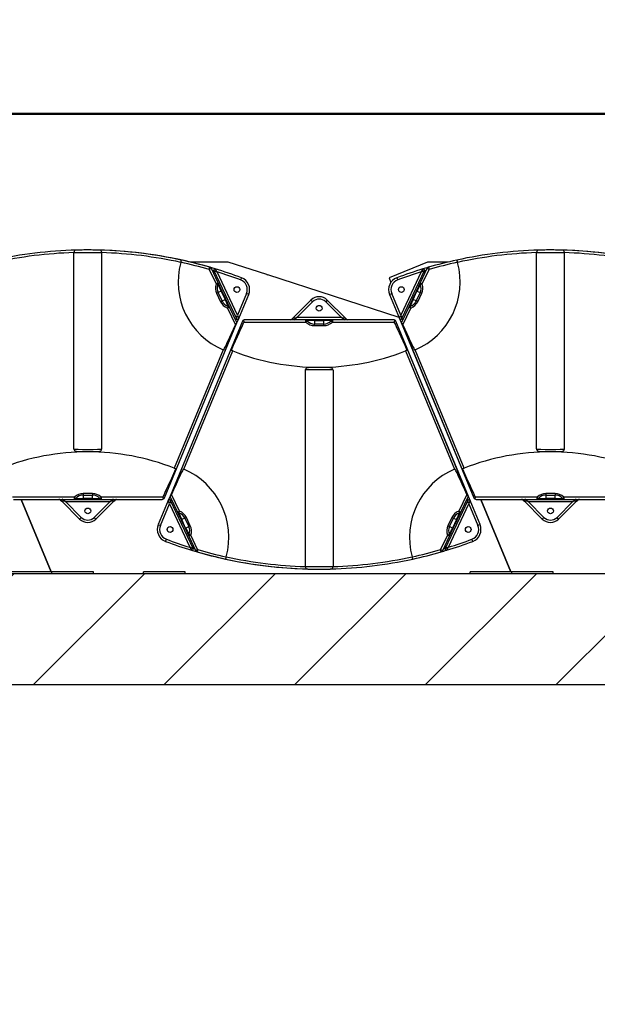
# Model space of a CAD drawing. Units: inches. Extents: x -373 to 672, y 8 to 851.
# Drawn here: x 127 to 158, y 237 to 291 of the extents above; entities that cross this region are included whole.
import ezdxf

# ---------------------------------------------------------------- set-up
doc = ezdxf.new("R2010")
doc.units = ezdxf.units.IN
doc.header["$LTSCALE"] = 40
doc.header["$MEASUREMENT"] = 0
doc.linetypes.add('DOUBLE_DASH_CHAIN', pattern=[1.2403, 0.6614, -0.0827, 0.1654, -0.0827, 0.1654, -0.0827])
for name, color, linetype, lineweight in [('Hatch (Hydro)', 7, 'Continuous', 18), ('Section Line (Hydro)', 7, 'DOUBLE_DASH_CHAIN', 50), ('Symbol (Hydro)', 7, 'Continuous', 25), ('Visible (Hydro)', 7, 'Continuous', 25), ('Visible Narrow (Hydro)', 7, 'Continuous', 25)]:
    doc.layers.add(name, color=color, linetype=linetype, lineweight=lineweight)
doc.styles.add('Note Text (Hydro)', font='arial.ttf')
doc.dimstyles.new('Dimensions Fraction (Hydro US)$7', dxfattribs={"dimscale": 40, "dimtxt": 0.12, "dimasz": 0.098425, "dimexe": 0.125, "dimexo": 0.0625, "dimgap": 0.031496, "dimtad": 0, "dimtih": 1, "dimtoh": 1, "dimdec": 4, "dimlfac": 0.083333, "dimrnd": 1e-08, "dimzin": 4, "dimdsep": 46, "dimtxsty": 'Note Text (Hydro)', "dimcen": 0.09, "dimdle": 0.393701, "dimclrd": 256, "dimclre": 256, "dimclrt": 256, "dimadec": 0, "dimazin": 1, "dimtfac": 1, "dimtofl": 0, "dimtmove": 0, "dimatfit": 3, "dimfxl": 1, "dimtolj": 1, "dimtzin": 0, "dimlwd": -1, "dimlwe": -1, "dimarcsym": 0})

# ---------------------------------------------------------------- blocks, each defined once
blk = doc.blocks.new('2dTransSection1')
at = {"layer": 'Section Line (Hydro)', "linetype": 'DOUBLE_DASH_CHAIN', "ltscale": 0.531793}
blk.add_line((1.2701, 7.1372), (7.5471, 7.1372), dxfattribs=at)

msp = doc.modelspace()

# ---------------------------------------------------------------- hatches: boundary and pattern name
at = {"layer": 'Hatch (Hydro)'}
h = msp.add_hatch(dxfattribs=at)
h.set_pattern_fill('ANSI31', color=256, scale=40, style=0)
h.paths.add_polyline_path([(53.863, 362.586), (53.863, 254.586), (287.863, 254.586), (287.863, 362.586)])
h.paths.add_polyline_path([(281.863, 356.586), (281.863, 260.586), (59.863, 260.586), (59.863, 356.586)], flags=0)

# ---------------------------------------------------------------- linework, layer by layer
at = {"layer": 'Visible (Hydro)'}
for p, q in [((129.494, 267.341), (129.494, 277.982)), ((130.994, 267.341), (130.994, 277.982)), ((154.528, 267.341), (154.528, 277.982)), ((156.028, 267.341), (156.028, 277.982)), ((137.846, 277.461), (135.781, 277.461)), ((139.931, 276.783), (137.846, 277.461)), ((148.624, 277.461), (146.546, 276.6)), ((149.741, 277.461), (148.624, 277.461)), ((137.299, 276.329), (136.929, 277.111)), ((137.067, 277.005), (138.292, 274.397)), ((139.932, 276.787), (139.931, 276.783)), ((139.932, 276.787), (139.983, 276.766)), ((147.091, 274.457), (139.983, 276.766)), ((147.229, 274.397), (148.454, 277.005)), ((148.592, 277.111), (148.223, 276.329)), ((137.5, 275.903), (137.299, 276.329)), ((146.546, 276.6), (146.644, 276.362)), ((148.223, 276.329), (148.022, 275.903)), ((137.713, 275.451), (137.5, 275.903)), ((138.407, 274.4), (138.948, 275.707)), ((146.573, 275.707), (147.115, 274.4)), ((148.022, 275.903), (147.808, 275.451)), ((137.915, 275.025), (137.713, 275.451)), ((142.319, 275.403), (141.358, 274.442)), ((144.163, 274.442), (143.203, 275.403)), ((147.808, 275.451), (147.607, 275.025)), ((138.291, 274.228), (137.915, 275.025)), ((147.607, 275.025), (147.23, 274.228)), ((134.386, 264.692), (138.294, 274.127)), ((138.619, 274.259), (134.711, 264.824)), ((138.294, 274.127), (138.407, 274.4)), ((142.04, 274.336), (138.734, 274.336)), ((141.358, 274.442), (141.288, 274.372)), ((142.511, 274.336), (142.04, 274.336)), ((143.011, 274.336), (142.511, 274.336)), ((143.482, 274.336), (143.011, 274.336)), ((146.787, 274.336), (143.482, 274.336)), ((144.233, 274.372), (144.163, 274.442)), ((146.787, 274.336), (146.787, 274.336)), ((150.811, 264.824), (146.903, 274.259)), ((150.924, 264.551), (146.903, 274.259)), ((147.115, 274.4), (151.136, 264.692)), ((147.228, 274.127), (151.136, 264.692)), ((142.011, 271.61), (142.011, 260.969)), ((142.761, 271.754), (142.761, 271.765)), ((143.511, 271.61), (143.511, 260.969)), ((130.244, 267.196), (130.244, 267.186)), ((155.278, 267.196), (155.278, 267.186)), ((126.217, 264.615), (129.523, 264.615)), ((126.635, 264.615), (128.258, 260.695)), ((128.258, 260.695), (126.635, 264.615)), ((128.771, 264.579), (128.842, 264.508)), ((128.842, 264.508), (129.802, 263.548)), ((129.523, 264.615), (129.994, 264.615)), ((129.994, 264.615), (130.494, 264.615)), ((130.494, 264.615), (130.965, 264.615)), ((130.686, 263.548), (131.646, 264.508)), ((130.965, 264.615), (134.27, 264.615)), ((131.646, 264.508), (131.716, 264.579)), ((134.598, 264.551), (134.056, 263.244)), ((134.711, 264.824), (134.598, 264.551)), ((135.937, 261.946), (134.712, 264.554)), ((134.713, 264.723), (135.09, 263.926)), ((150.809, 264.554), (149.584, 261.946)), ((150.431, 263.926), (150.808, 264.723)), ((151.465, 263.244), (150.924, 264.551)), ((151.251, 264.615), (154.557, 264.615)), ((151.251, 264.615), (151.251, 264.615)), ((151.51, 264.615), (153.133, 260.695)), ((153.133, 260.695), (151.51, 264.615)), ((153.805, 264.579), (153.876, 264.508)), ((153.876, 264.508), (154.836, 263.548)), ((154.557, 264.615), (155.028, 264.615)), ((155.028, 264.615), (155.528, 264.615)), ((155.528, 264.615), (155.999, 264.615)), ((155.72, 263.548), (156.68, 264.508)), ((155.999, 264.615), (159.304, 264.615)), ((156.68, 264.508), (156.75, 264.579)), ((135.09, 263.926), (135.291, 263.5)), ((150.23, 263.5), (150.431, 263.926)), ((135.291, 263.5), (135.505, 263.048)), ((150.017, 263.048), (150.23, 263.5)), ((135.505, 263.048), (135.706, 262.622)), ((149.816, 262.622), (150.017, 263.048)), ((135.706, 262.622), (136.075, 261.84)), ((149.446, 261.84), (149.816, 262.622)), ((128.304, 260.695), (126.054, 260.695)), ((130.554, 260.695), (128.304, 260.695)), ((128.304, 260.586), (128.304, 260.695)), ((128.304, 260.586), (128.304, 260.695)), ((130.554, 260.586), (130.554, 260.695)), ((133.253, 260.586), (133.253, 260.695)), ((135.503, 260.695), (133.253, 260.695)), ((135.503, 260.586), (135.503, 260.695)), ((153.179, 260.695), (150.929, 260.695)), ((150.929, 260.586), (150.929, 260.695)), ((155.429, 260.695), (153.179, 260.695)), ((153.179, 260.586), (153.179, 260.695)), ((153.179, 260.586), (153.179, 260.695)), ((155.429, 260.586), (155.429, 260.695)), ((281.863, 260.586), (59.863, 260.586)), ((53.863, 254.586), (287.863, 254.586))]:
    msp.add_line(p, q, dxfattribs=at)
for centre in [(138.313, 275.97), (147.208, 275.97), (142.761, 274.961), (130.244, 263.99), (155.278, 263.99), (134.692, 262.981), (150.83, 262.981)]:
    msp.add_circle(centre, 0.156, dxfattribs=at)
for centre, radius, start, end in [((130.244, 254.365), 23.75, 91.5159, 102.3179), ((129.619, 277.982), 0.125, 91.5159, 180), ((130.244, 254.365), 23.75, 73.1158, 90.0002), ((130.244, 254.365), 23.75, 77.6821, 88.4841), ((130.869, 277.982), 0.125, 0, 88.4841), ((155.278, 254.365), 23.75, 91.5159, 102.3179), ((154.653, 277.982), 0.125, 91.5159, 180), ((155.278, 254.365), 23.75, 73.1158, 90.0002), ((155.278, 254.365), 23.75, 77.6821, 88.4841), ((155.903, 277.982), 0.125, 0, 88.4841), ((139.133, 276.389), 4, 164.6937, 247.0595), ((130.244, 254.365), 23.75, 73.8469, 77.6821), ((146.389, 276.389), 4, 292.9405, 15.3063), ((155.278, 254.365), 23.75, 102.3179, 106.1531), ((136.816, 277.057), 0.125, 25.2835, 73.8469), ((137.124, 277.032), 0.0625, 73.1158, 205.1646), ((130.244, 254.365), 23.75, 69.5202, 73.1158), ((155.278, 254.365), 23.75, 106.8854, 110.481), ((155.278, 254.365), 23.75, 106.1613, 106.8854), ((148.398, 277.031), 0.0625, 334.836, 106.8854), ((148.705, 277.057), 0.125, 106.1531, 154.7165), ((138.313, 275.97), 0.687, 337.5, 69.5202), ((147.208, 275.97), 0.687, 110.481, 202.5), ((142.761, 274.961), 0.625, 45, 135), ((138.178, 274.175), 0.125, 351.7018, 25.2835), ((138.349, 274.424), 0.0625, 205.1646, 337.5), ((138.178, 274.175), 0.125, 337.5, 351.7018), ((138.734, 274.211), 0.125, 124.8465, 157.5), ((138.734, 274.211), 0.125, 90, 124.8465), ((141.2, 274.461), 0.125, 270, 315), ((141.402, 274.398), 0.0625, 135, 270), ((144.119, 274.398), 0.0625, 270, 45), ((144.321, 274.461), 0.125, 225, 270), ((146.787, 274.211), 0.125, 55.1535, 90), ((146.787, 274.211), 0.125, 22.5, 90), ((146.787, 274.211), 0.125, 22.5, 55.1535), ((147.172, 274.423), 0.0625, 202.5, 334.836), ((147.343, 274.175), 0.125, 154.7165, 188.2982), ((147.343, 274.175), 0.125, 188.2982, 202.5), ((142.761, 284.586), 12.821, 248.6024, 270), ((142.761, 284.586), 12.821, 270, 291.3976), ((130.244, 254.365), 12.821, 90, 111.3976), ((130.244, 254.365), 12.821, 68.6024, 90), ((155.278, 254.365), 12.821, 90, 111.3976), ((155.278, 254.365), 12.821, 68.6024, 90), ((133.872, 262.562), 4, 344.6937, 67.0595), ((151.65, 262.562), 4, 112.9405, 195.3063), ((128.683, 264.49), 0.125, 45, 90), ((128.886, 264.553), 0.0625, 90, 225), ((131.602, 264.553), 0.0625, 315, 90), ((131.805, 264.49), 0.125, 90, 135), ((134.27, 264.74), 0.125, 270, 304.8465), ((134.27, 264.74), 0.125, 304.8465, 337.5), ((134.656, 264.527), 0.0625, 25.1646, 157.5), ((134.826, 264.776), 0.125, 171.7018, 205.2835), ((134.826, 264.776), 0.125, 157.5, 171.7018), ((150.695, 264.776), 0.125, 334.7165, 8.2982), ((150.866, 264.527), 0.0625, 22.5, 154.836), ((150.695, 264.776), 0.125, 8.2982, 22.5), ((151.251, 264.74), 0.125, 202.5, 235.1535), ((151.251, 264.74), 0.125, 202.5, 270), ((151.251, 264.74), 0.125, 235.1535, 270), ((153.717, 264.49), 0.125, 45, 90), ((153.92, 264.553), 0.0625, 90, 225), ((156.636, 264.553), 0.0625, 315, 90), ((156.839, 264.49), 0.125, 90, 135), ((130.244, 263.99), 0.625, 225, 315), ((155.278, 263.99), 0.625, 225, 315), ((134.692, 262.981), 0.687, 157.5, 249.5202), ((150.83, 262.981), 0.687, 290.481, 22.5), ((142.761, 284.586), 23.75, 249.5202, 253.1158), ((142.761, 284.586), 23.75, 286.8854, 290.481), ((135.881, 261.919), 0.0625, 253.1158, 25.1646), ((142.761, 284.586), 23.75, 253.1158, 270.0002), ((136.188, 261.893), 0.125, 205.2835, 253.8469), ((142.761, 284.586), 23.75, 253.8469, 257.6821), ((142.761, 284.586), 23.75, 282.3179, 286.1531), ((149.333, 261.893), 0.125, 286.1531, 334.7165), ((142.761, 284.586), 23.75, 286.1613, 286.8854), ((149.641, 261.919), 0.0625, 154.836, 286.8854), ((142.761, 284.586), 23.75, 257.6821, 268.4841), ((142.761, 284.586), 23.75, 271.5159, 282.3179), ((142.136, 260.969), 0.125, 180, 268.4841), ((143.386, 260.969), 0.125, 271.5159, 0)]:
    msp.add_arc(centre, radius, start, end, dxfattribs=at)
for centre, major_axis, start_param, end_param in [((139.728, 277.916), (-2.222, -5.364), 0.241322, 0.779704), ((136.609, 269.08), (2.222, 5.364), 0.305215, 0.843623), ((148.912, 269.08), (-2.222, 5.364), 5.439562, 5.97797), ((145.794, 277.916), (2.222, -5.364), 5.503481, 6.041863), ((136.395, 269.871), (-2.222, -5.364), 0.305215, 0.843623), ((133.277, 261.035), (2.222, 5.364), 0.241322, 0.779704), ((152.245, 261.035), (-2.222, 5.364), 5.503481, 6.041863), ((149.126, 269.871), (2.222, -5.364), 5.439562, 5.97797)]:
    msp.add_ellipse(centre, major_axis=major_axis, ratio=0.021528, start_param=start_param, end_param=end_param, dxfattribs=at)
for points, knots in [([(130.872, 278.107), (130.872, 278.107), (130.847, 278.108), (130.751, 278.11), (130.679, 278.111), (130.489, 278.114), (130.367, 278.115), (130.244, 278.115), (130.203, 278.115), (130.162, 278.115), (130.058, 278.115), (129.997, 278.114), (129.87, 278.112), (129.807, 278.111), (129.705, 278.109), (129.665, 278.108), (129.624, 278.107), (129.616, 278.107), (129.616, 278.107)], [7.482235, 7.482235, 7.482235, 7.482235, 8.253212, 8.253212, 9.046018, 9.046018, 9.976916, 9.976916, 9.976916, 10.28552, 10.28552, 10.779286, 10.779286, 11.385946, 11.385946, 12.010085, 12.010085, 12.47157, 12.47157, 12.47157, 12.47157]), ([(155.906, 278.107), (155.906, 278.107), (155.881, 278.108), (155.785, 278.11), (155.713, 278.111), (155.523, 278.114), (155.401, 278.115), (155.278, 278.115), (155.237, 278.115), (155.196, 278.115), (155.092, 278.115), (155.031, 278.114), (154.904, 278.112), (154.841, 278.111), (154.739, 278.109), (154.699, 278.108), (154.658, 278.107), (154.65, 278.107), (154.65, 278.107)], [7.482235, 7.482235, 7.482235, 7.482235, 8.253212, 8.253212, 9.046018, 9.046018, 9.976916, 9.976916, 9.976916, 10.28552, 10.28552, 10.779286, 10.779286, 11.385946, 11.385946, 12.010085, 12.010085, 12.47157, 12.47157, 12.47157, 12.47157]), ([(135.275, 277.445), (135.279, 277.461), (135.283, 277.476), (135.292, 277.506), (135.296, 277.519), (135.302, 277.542), (135.305, 277.551), (135.308, 277.561), (135.309, 277.564), (135.31, 277.567), (135.31, 277.568), (135.31, 277.568)], [0, 0, 0, 0, 0.1242222, 0.1242222, 0.2488086, 0.2488086, 0.3734045, 0.3734045, 0.4413993, 0.4413993, 0.5093504, 0.5093504, 0.5093504, 0.5093504]), ([(150.211, 277.568), (150.211, 277.568), (150.212, 277.565), (150.216, 277.554), (150.218, 277.545), (150.225, 277.523), (150.229, 277.51), (150.235, 277.487), (150.237, 277.479), (150.242, 277.462), (150.245, 277.454), (150.247, 277.445)], [0, 0, 0, 0, 0.1237387, 0.1237387, 0.2479581, 0.2479581, 0.3725776, 0.3725776, 0.4409727, 0.4409727, 0.50933, 0.50933, 0.50933, 0.50933]), ([(138.302, 274.157), (138.297, 274.151), (138.289, 274.144), (138.272, 274.129), (138.261, 274.118), (138.242, 274.094), (138.235, 274.08), (138.229, 274.067)], [1.7666499, 1.7666499, 1.7666499, 1.7666499, 1.8626742, 1.8626742, 1.9832733, 1.9832733, 2.0916278, 2.0916278, 2.0916278, 2.0916278]), ([(138.694, 274.211), (138.694, 274.212), (138.695, 274.213), (138.697, 274.219), (138.698, 274.225), (138.698, 274.236), (138.697, 274.242), (138.692, 274.259), (138.686, 274.27), (138.678, 274.287), (138.674, 274.294), (138.667, 274.306), (138.665, 274.31), (138.663, 274.313)], [2.2054288, 2.2054288, 2.2054288, 2.2054288, 2.2136086, 2.2136086, 2.2593913, 2.2593913, 2.3051739, 2.3051739, 2.3967391, 2.3967391, 2.4720862, 2.4720862, 2.5201473, 2.5201473, 2.5201473, 2.5201473]), ([(146.859, 274.313), (146.859, 274.313), (146.858, 274.313), (146.853, 274.303), (146.844, 274.288), (146.833, 274.265), (146.828, 274.255), (146.824, 274.24), (146.823, 274.234), (146.823, 274.224), (146.824, 274.219), (146.827, 274.213), (146.827, 274.212), (146.828, 274.211)], [1.9085462, 1.9085462, 1.9085462, 1.9085462, 1.9117972, 1.9117972, 2.0488291, 2.0488291, 2.1312188, 2.1312188, 2.1724137, 2.1724137, 2.2136086, 2.2136086, 2.2217704, 2.2217704, 2.2217704, 2.2217704]), ([(147.293, 274.067), (147.286, 274.082), (147.278, 274.096), (147.257, 274.122), (147.245, 274.133), (147.23, 274.147), (147.224, 274.152), (147.22, 274.157)], [2.1161284, 2.1161284, 2.1161284, 2.1161284, 2.234258, 2.234258, 2.3646436, 2.3646436, 2.4424993, 2.4424993, 2.4424993, 2.4424993]), ([(138.083, 272.649), (138.07, 272.654), (138.055, 272.66), (138.028, 272.67), (138.015, 272.676), (138.003, 272.68), (138.001, 272.681), (138, 272.682)], [1.4448926, 1.4448926, 1.4448926, 1.4448926, 1.5551448, 1.5551448, 1.6747437, 1.6747437, 1.6930686, 1.6930686, 1.6930686, 1.6930686]), ([(147.522, 272.682), (147.52, 272.681), (147.519, 272.68), (147.507, 272.676), (147.494, 272.67), (147.466, 272.66), (147.452, 272.654), (147.438, 272.649)], [0.2209169, 0.2209169, 0.2209169, 0.2209169, 0.239227, 0.239227, 0.3588335, 0.3588335, 0.4690932, 0.4690932, 0.4690932, 0.4690932]), ([(143.511, 271.61), (143.511, 271.624), (143.508, 271.637), (143.5, 271.662), (143.495, 271.672), (143.482, 271.692), (143.474, 271.699), (143.459, 271.713), (143.452, 271.717), (143.439, 271.724), (143.434, 271.726), (143.424, 271.73), (143.419, 271.732), (143.408, 271.735), (143.403, 271.736), (143.378, 271.74), (143.36, 271.741), (143.298, 271.745), (143.251, 271.747), (143.144, 271.751), (143.086, 271.752), (142.961, 271.754), (142.895, 271.754), (142.761, 271.755), (142.692, 271.754), (142.561, 271.754), (142.497, 271.753), (142.38, 271.751), (142.327, 271.749), (142.236, 271.746), (142.199, 271.744), (142.154, 271.741), (142.141, 271.739), (142.12, 271.736), (142.113, 271.735), (142.097, 271.73), (142.093, 271.729), (142.083, 271.724), (142.075, 271.721), (142.056, 271.707), (142.045, 271.699), (142.026, 271.672), (142.019, 271.658), (142.012, 271.63), (142.011, 271.62), (142.011, 271.61)], [3.141593, 3.141593, 3.141593, 3.141593, 3.151565, 3.151565, 3.162546, 3.162546, 3.176722, 3.176722, 3.196108, 3.196108, 3.219962, 3.219962, 3.252002, 3.252002, 3.312802, 3.312802, 3.583537, 3.583537, 3.954735, 3.954735, 4.28237, 4.28237, 4.605451, 4.605451, 4.927478, 4.927478, 5.249686, 5.249686, 5.573615, 5.573615, 5.905037, 5.905037, 6.094111, 6.094111, 6.188648, 6.188648, 6.210285, 6.210285, 6.239712, 6.239712, 6.261325, 6.261325, 6.275834, 6.275834, 6.283185, 6.283185, 6.283185, 6.283185]), ([(129.494, 267.341), (129.494, 267.327), (129.496, 267.314), (129.504, 267.289), (129.51, 267.278), (129.523, 267.259), (129.53, 267.252), (129.545, 267.238), (129.552, 267.234), (129.565, 267.227), (129.571, 267.225), (129.581, 267.22), (129.585, 267.219), (129.596, 267.216), (129.601, 267.215), (129.627, 267.211), (129.645, 267.209), (129.706, 267.205), (129.754, 267.203), (129.861, 267.2), (129.919, 267.199), (130.043, 267.197), (130.109, 267.197), (130.244, 267.196), (130.312, 267.196), (130.444, 267.197), (130.508, 267.198), (130.624, 267.2), (130.677, 267.202), (130.768, 267.205), (130.806, 267.207), (130.851, 267.21), (130.863, 267.211), (130.885, 267.215), (130.891, 267.216), (130.908, 267.221), (130.911, 267.222), (130.922, 267.227), (130.929, 267.23), (130.949, 267.244), (130.959, 267.252), (130.978, 267.279), (130.986, 267.293), (130.993, 267.321), (130.994, 267.331), (130.994, 267.341)], [3.141593, 3.141593, 3.141593, 3.141593, 3.151565, 3.151565, 3.162546, 3.162546, 3.176722, 3.176722, 3.196108, 3.196108, 3.219962, 3.219962, 3.252002, 3.252002, 3.312802, 3.312802, 3.583537, 3.583537, 3.954735, 3.954735, 4.28237, 4.28237, 4.605451, 4.605451, 4.927478, 4.927478, 5.249686, 5.249686, 5.573615, 5.573615, 5.905037, 5.905037, 6.094111, 6.094111, 6.188648, 6.188648, 6.210285, 6.210285, 6.239712, 6.239712, 6.261325, 6.261325, 6.275834, 6.275834, 6.283185, 6.283185, 6.283185, 6.283185]), ([(154.528, 267.341), (154.528, 267.327), (154.53, 267.314), (154.538, 267.289), (154.544, 267.278), (154.557, 267.259), (154.564, 267.252), (154.579, 267.238), (154.586, 267.234), (154.599, 267.227), (154.605, 267.225), (154.615, 267.22), (154.619, 267.219), (154.63, 267.216), (154.635, 267.215), (154.661, 267.211), (154.679, 267.209), (154.74, 267.205), (154.788, 267.203), (154.895, 267.2), (154.953, 267.199), (155.077, 267.197), (155.143, 267.197), (155.278, 267.196), (155.346, 267.196), (155.478, 267.197), (155.542, 267.198), (155.658, 267.2), (155.711, 267.202), (155.802, 267.205), (155.84, 267.207), (155.885, 267.21), (155.897, 267.211), (155.919, 267.215), (155.925, 267.216), (155.942, 267.221), (155.945, 267.222), (155.956, 267.227), (155.963, 267.23), (155.983, 267.244), (155.993, 267.252), (156.012, 267.279), (156.02, 267.293), (156.027, 267.321), (156.028, 267.331), (156.028, 267.341)], [3.141593, 3.141593, 3.141593, 3.141593, 3.151565, 3.151565, 3.162546, 3.162546, 3.176722, 3.176722, 3.196108, 3.196108, 3.219962, 3.219962, 3.252002, 3.252002, 3.312802, 3.312802, 3.583537, 3.583537, 3.954735, 3.954735, 4.28237, 4.28237, 4.605451, 4.605451, 4.927478, 4.927478, 5.249686, 5.249686, 5.573615, 5.573615, 5.905037, 5.905037, 6.094111, 6.094111, 6.188648, 6.188648, 6.210285, 6.210285, 6.239712, 6.239712, 6.261325, 6.261325, 6.275834, 6.275834, 6.283185, 6.283185, 6.283185, 6.283185]), ([(134.921, 266.302), (134.935, 266.297), (134.949, 266.291), (134.977, 266.28), (134.99, 266.275), (135.002, 266.27), (135.003, 266.27), (135.005, 266.269)], [1.4448926, 1.4448926, 1.4448926, 1.4448926, 1.5551448, 1.5551448, 1.6747437, 1.6747437, 1.6930686, 1.6930686, 1.6930686, 1.6930686]), ([(150.517, 266.269), (150.518, 266.27), (150.52, 266.27), (150.532, 266.275), (150.545, 266.28), (150.572, 266.291), (150.587, 266.297), (150.6, 266.302)], [0.2209169, 0.2209169, 0.2209169, 0.2209169, 0.239227, 0.239227, 0.3588335, 0.3588335, 0.4690932, 0.4690932, 0.4690932, 0.4690932]), ([(134.311, 264.74), (134.31, 264.739), (134.31, 264.738), (134.307, 264.732), (134.306, 264.726), (134.307, 264.715), (134.308, 264.709), (134.313, 264.692), (134.318, 264.681), (134.327, 264.664), (134.331, 264.657), (134.337, 264.645), (134.34, 264.641), (134.342, 264.638)], [2.2054288, 2.2054288, 2.2054288, 2.2054288, 2.2136086, 2.2136086, 2.2593913, 2.2593913, 2.3051739, 2.3051739, 2.3967391, 2.3967391, 2.4720862, 2.4720862, 2.5201473, 2.5201473, 2.5201473, 2.5201473]), ([(134.703, 264.794), (134.708, 264.8), (134.716, 264.807), (134.732, 264.822), (134.744, 264.833), (134.762, 264.857), (134.77, 264.87), (134.776, 264.884)], [1.7666499, 1.7666499, 1.7666499, 1.7666499, 1.8626742, 1.8626742, 1.9832733, 1.9832733, 2.0916278, 2.0916278, 2.0916278, 2.0916278]), ([(150.746, 264.884), (150.752, 264.869), (150.761, 264.855), (150.781, 264.829), (150.793, 264.818), (150.809, 264.804), (150.814, 264.799), (150.819, 264.794)], [2.1161284, 2.1161284, 2.1161284, 2.1161284, 2.234258, 2.234258, 2.3646436, 2.3646436, 2.4424993, 2.4424993, 2.4424993, 2.4424993]), ([(151.18, 264.638), (151.18, 264.638), (151.18, 264.638), (151.186, 264.648), (151.194, 264.663), (151.206, 264.686), (151.21, 264.696), (151.214, 264.711), (151.215, 264.717), (151.215, 264.727), (151.214, 264.732), (151.212, 264.738), (151.211, 264.739), (151.211, 264.74)], [1.9085462, 1.9085462, 1.9085462, 1.9085462, 1.9117972, 1.9117972, 2.0488291, 2.0488291, 2.1312188, 2.1312188, 2.1724137, 2.1724137, 2.2136086, 2.2136086, 2.2217704, 2.2217704, 2.2217704, 2.2217704]), ([(137.73, 261.506), (137.726, 261.49), (137.721, 261.475), (137.713, 261.445), (137.709, 261.432), (137.702, 261.409), (137.699, 261.4), (137.696, 261.39), (137.695, 261.387), (137.694, 261.383), (137.694, 261.382), (137.694, 261.382)], [0, 0, 0, 0, 0.1242222, 0.1242222, 0.2488086, 0.2488086, 0.3734045, 0.3734045, 0.4413993, 0.4413993, 0.5093504, 0.5093504, 0.5093504, 0.5093504]), ([(147.827, 261.382), (147.827, 261.382), (147.827, 261.385), (147.823, 261.397), (147.82, 261.406), (147.814, 261.428), (147.81, 261.441), (147.803, 261.463), (147.801, 261.472), (147.796, 261.489), (147.794, 261.497), (147.792, 261.506)], [0, 0, 0, 0, 0.1237387, 0.1237387, 0.2479581, 0.2479581, 0.3725776, 0.3725776, 0.4409727, 0.4409727, 0.50933, 0.50933, 0.50933, 0.50933]), ([(142.132, 260.844), (142.132, 260.844), (142.158, 260.843), (142.254, 260.841), (142.326, 260.84), (142.515, 260.837), (142.638, 260.836), (142.761, 260.836), (142.801, 260.836), (142.842, 260.836), (142.946, 260.836), (143.008, 260.837), (143.135, 260.839), (143.197, 260.84), (143.3, 260.842), (143.339, 260.843), (143.38, 260.844), (143.389, 260.844), (143.389, 260.844)], [7.482235, 7.482235, 7.482235, 7.482235, 8.253212, 8.253212, 9.046018, 9.046018, 9.976916, 9.976916, 9.976916, 10.28552, 10.28552, 10.779286, 10.779286, 11.385946, 11.385946, 12.010085, 12.010085, 12.47157, 12.47157, 12.47157, 12.47157])]:
    msp.add_open_spline(points, degree=3, knots=knots, dxfattribs=at)
for points in [[(137.598, 272.695), (137.59, 272.699), (137.581, 272.702), (137.574, 272.705)], [(147.948, 272.705), (147.94, 272.702), (147.932, 272.699), (147.924, 272.695)], [(135.407, 266.256), (135.415, 266.252), (135.423, 266.249), (135.431, 266.245)], [(150.091, 266.245), (150.098, 266.249), (150.107, 266.252), (150.115, 266.256)]]:
    msp.add_open_spline(points, degree=3, dxfattribs=at)
at = {"layer": 'Visible Narrow (Hydro)'}
for p, q in [((136.816, 277.057), (136.851, 277.178)), ((136.929, 277.111), (136.816, 277.057)), ((136.816, 277.057), (137.186, 276.276)), ((138.345, 274.578), (137.24, 276.93)), ((148.281, 276.93), (147.176, 274.578)), ((148.336, 276.276), (148.705, 277.057)), ((148.705, 277.057), (148.592, 277.111)), ((148.67, 277.178), (148.705, 277.057)), ((137.186, 276.276), (137.299, 276.329)), ((137.186, 276.276), (137.282, 276.248)), ((138.554, 276.614), (138.51, 276.497)), ((146.968, 276.614), (147.012, 276.497)), ((148.223, 276.329), (148.336, 276.276)), ((148.24, 276.248), (148.336, 276.276)), ((137.213, 275.768), (137.293, 275.806)), ((137.213, 275.768), (137.427, 275.316)), ((137.467, 275.888), (137.293, 275.806)), ((137.507, 275.354), (137.293, 275.806)), ((137.5, 275.903), (137.467, 275.888)), ((137.467, 275.888), (137.68, 275.436)), ((138.833, 275.755), (138.345, 274.578)), ((138.948, 275.707), (138.833, 275.755)), ((146.573, 275.707), (146.689, 275.755)), ((147.176, 274.578), (146.689, 275.755)), ((147.841, 275.436), (148.055, 275.888)), ((148.228, 275.806), (148.015, 275.354)), ((148.022, 275.903), (148.055, 275.888)), ((148.055, 275.888), (148.228, 275.806)), ((148.095, 275.316), (148.308, 275.768)), ((148.228, 275.806), (148.308, 275.768)), ((137.427, 275.316), (137.507, 275.354)), ((137.507, 275.354), (137.68, 275.436)), ((137.68, 275.436), (137.713, 275.451)), ((137.841, 275.064), (137.801, 274.972)), ((141.553, 274.461), (142.407, 275.314)), ((142.319, 275.403), (142.407, 275.314)), ((143.203, 275.403), (143.114, 275.314)), ((143.114, 275.314), (143.968, 274.461)), ((147.72, 274.972), (147.681, 275.064)), ((147.808, 275.451), (147.841, 275.436)), ((148.015, 275.354), (147.841, 275.436)), ((148.095, 275.316), (148.015, 275.354)), ((137.915, 275.025), (137.801, 274.972)), ((137.801, 274.972), (138.229, 274.067)), ((138.292, 274.397), (138.345, 274.578)), ((138.345, 274.578), (138.407, 274.4)), ((147.115, 274.4), (147.176, 274.578)), ((147.176, 274.578), (147.229, 274.397)), ((147.293, 274.067), (147.72, 274.972)), ((147.72, 274.972), (147.607, 275.025)), ((138.281, 274.422), (138.243, 274.33)), ((138.694, 274.211), (142.04, 274.211)), ((141.288, 274.372), (141.292, 274.336)), ((141.358, 274.442), (141.553, 274.461)), ((141.553, 274.461), (141.402, 274.336)), ((143.968, 274.461), (141.553, 274.461)), ((142.04, 274.211), (142.04, 274.336)), ((142.04, 274.211), (142.106, 274.286)), ((142.511, 274.336), (142.511, 274.299)), ((142.511, 274.299), (143.011, 274.299)), ((142.511, 274.299), (142.511, 274.107)), ((142.511, 274.019), (142.511, 274.107)), ((143.011, 274.107), (142.511, 274.107)), ((142.511, 274.019), (143.011, 274.019)), ((143.011, 274.299), (143.011, 274.336)), ((143.011, 274.107), (143.011, 274.299)), ((143.011, 274.019), (143.011, 274.107)), ((143.415, 274.286), (143.482, 274.211)), ((143.482, 274.336), (143.482, 274.211)), ((143.482, 274.211), (146.828, 274.211)), ((143.968, 274.461), (144.163, 274.442)), ((144.119, 274.336), (143.968, 274.461)), ((144.23, 274.336), (144.233, 274.372)), ((146.903, 274.259), (146.903, 274.258)), ((147.279, 274.33), (147.241, 274.422)), ((137.574, 272.705), (134.921, 266.302)), ((135.431, 266.245), (138.083, 272.649)), ((147.438, 272.649), (150.091, 266.245)), ((150.6, 266.302), (147.948, 272.705)), ((129.994, 264.932), (129.994, 264.844)), ((130.494, 264.932), (129.994, 264.932)), ((130.494, 264.932), (130.494, 264.844)), ((155.028, 264.932), (155.028, 264.844)), ((155.528, 264.932), (155.028, 264.932)), ((155.528, 264.932), (155.528, 264.844)), ((129.523, 264.74), (126.177, 264.74)), ((128.775, 264.615), (128.771, 264.579)), ((129.037, 264.49), (128.842, 264.508)), ((128.886, 264.615), (129.037, 264.49)), ((129.89, 263.636), (129.037, 264.49)), ((129.037, 264.49), (131.451, 264.49)), ((129.589, 264.665), (129.523, 264.74)), ((129.523, 264.615), (129.523, 264.74)), ((129.994, 264.844), (130.494, 264.844)), ((129.994, 264.844), (129.994, 264.652)), ((129.994, 264.652), (129.994, 264.615)), ((130.494, 264.652), (129.994, 264.652)), ((130.494, 264.652), (130.494, 264.844)), ((130.494, 264.615), (130.494, 264.652)), ((131.451, 264.49), (130.597, 263.636)), ((130.965, 264.74), (130.898, 264.665)), ((130.965, 264.74), (130.965, 264.615)), ((134.311, 264.74), (130.965, 264.74)), ((131.451, 264.49), (131.602, 264.615)), ((131.646, 264.508), (131.451, 264.49)), ((131.716, 264.579), (131.713, 264.615)), ((134.659, 264.373), (134.598, 264.551)), ((134.712, 264.554), (134.659, 264.373)), ((134.724, 264.529), (134.762, 264.62)), ((135.203, 263.979), (134.776, 264.884)), ((150.746, 264.884), (150.318, 263.979)), ((150.76, 264.621), (150.798, 264.529)), ((150.862, 264.373), (150.809, 264.554)), ((150.924, 264.551), (150.862, 264.373)), ((151.136, 264.692), (151.136, 264.692)), ((154.557, 264.74), (151.211, 264.74)), ((153.809, 264.615), (153.805, 264.579)), ((154.071, 264.49), (153.876, 264.508)), ((153.92, 264.615), (154.071, 264.49)), ((154.924, 263.636), (154.071, 264.49)), ((154.071, 264.49), (156.485, 264.49)), ((154.623, 264.665), (154.557, 264.74)), ((154.557, 264.615), (154.557, 264.74)), ((155.028, 264.844), (155.528, 264.844)), ((155.028, 264.844), (155.028, 264.652)), ((155.028, 264.652), (155.028, 264.615)), ((155.528, 264.652), (155.028, 264.652)), ((155.528, 264.652), (155.528, 264.844)), ((155.528, 264.615), (155.528, 264.652)), ((156.485, 264.49), (155.631, 263.636)), ((155.999, 264.74), (155.932, 264.665)), ((155.999, 264.74), (155.999, 264.615)), ((159.345, 264.74), (155.999, 264.74)), ((156.485, 264.49), (156.636, 264.615)), ((156.68, 264.508), (156.485, 264.49)), ((156.75, 264.579), (156.747, 264.615)), ((134.172, 263.196), (134.659, 264.373)), ((134.659, 264.373), (135.764, 262.02)), ((135.09, 263.926), (135.203, 263.979)), ((135.164, 263.887), (135.203, 263.979)), ((149.757, 262.021), (150.862, 264.373)), ((150.318, 263.979), (150.431, 263.926)), ((150.318, 263.979), (150.358, 263.887)), ((150.862, 264.373), (151.35, 263.196)), ((129.802, 263.548), (129.89, 263.636)), ((130.686, 263.548), (130.597, 263.636)), ((135.324, 263.515), (135.291, 263.5)), ((135.498, 263.597), (135.324, 263.515)), ((135.538, 263.063), (135.324, 263.515)), ((135.578, 263.635), (135.498, 263.597)), ((135.498, 263.597), (135.711, 263.145)), ((135.791, 263.183), (135.578, 263.635)), ((149.944, 263.635), (149.73, 263.183)), ((149.81, 263.145), (150.024, 263.597)), ((149.944, 263.635), (150.024, 263.597)), ((150.197, 263.515), (149.984, 263.063)), ((150.024, 263.597), (150.197, 263.515)), ((150.23, 263.5), (150.197, 263.515)), ((154.836, 263.548), (154.924, 263.636)), ((155.72, 263.548), (155.631, 263.636)), ((134.056, 263.244), (134.172, 263.196)), ((135.505, 263.048), (135.538, 263.063)), ((135.538, 263.063), (135.711, 263.145)), ((135.791, 263.183), (135.711, 263.145)), ((149.81, 263.145), (149.73, 263.183)), ((149.984, 263.063), (149.81, 263.145)), ((150.017, 263.048), (149.984, 263.063)), ((151.465, 263.244), (151.35, 263.196)), ((134.451, 262.337), (134.495, 262.454)), ((135.819, 262.675), (135.706, 262.622)), ((135.819, 262.675), (135.723, 262.703)), ((136.188, 261.893), (135.819, 262.675)), ((149.703, 262.675), (149.333, 261.893)), ((149.799, 262.703), (149.703, 262.675)), ((149.816, 262.622), (149.703, 262.675)), ((151.071, 262.337), (151.027, 262.454)), ((136.075, 261.84), (136.188, 261.893)), ((136.188, 261.893), (136.153, 261.773)), ((149.368, 261.773), (149.333, 261.893)), ((149.333, 261.893), (149.446, 261.84))]:
    msp.add_line(p, q, dxfattribs=at)
for centre, radius, start, end in [((130.241, 254.361), 23.625, 91.8134, 102.2889), ((130.246, 254.361), 23.625, 77.7111, 88.1866), ((155.275, 254.361), 23.625, 91.8134, 102.2889), ((155.28, 254.361), 23.625, 77.7111, 88.1866), ((130.244, 254.365), 23.625, 73.8469, 77.703), ((155.278, 254.365), 23.625, 102.297, 106.1531), ((130.244, 254.365), 23.625, 73.1832, 73.4417), ((130.244, 254.365), 23.625, 69.5202, 72.774), ((155.278, 254.365), 23.625, 107.2272, 110.481), ((155.278, 254.365), 23.625, 106.5592, 106.818), ((138.313, 275.97), 0.562, 337.5, 69.5202), ((147.208, 275.97), 0.562, 110.481, 202.5), ((142.761, 274.961), 0.5, 45, 135), ((130.244, 263.99), 0.5, 225, 315), ((155.278, 263.99), 0.5, 225, 315), ((134.692, 262.981), 0.562, 157.5, 249.5202), ((150.83, 262.981), 0.562, 290.481, 22.5), ((142.761, 284.586), 23.625, 249.5202, 252.774), ((142.761, 284.586), 23.625, 287.2272, 290.481), ((142.761, 284.586), 23.625, 253.1832, 253.4417), ((142.761, 284.586), 23.625, 253.8469, 257.703), ((142.761, 284.586), 23.625, 282.297, 286.1531), ((142.761, 284.586), 23.625, 286.5592, 286.818), ((142.758, 284.59), 23.625, 257.7111, 268.1866), ((142.763, 284.59), 23.625, 271.8134, 282.2889)]:
    msp.add_arc(centre, radius, start, end, dxfattribs=at)
for centre, major_axis, ratio, start_param, end_param in [((138.345, 276.303), (-1.132, -0.535), 0.707107, 5.722165, 6.283185), ((138.345, 276.303), (-1.052, -0.497), 0.653402, 5.722165, 6.283185), ((137.186, 276.276), (0.113, 0.053), 0.664265, 5.354286, 6.283185), ((137.387, 275.85), (0.325, -0.688), 0.116237, 1.570796, 2.131817), ((148.135, 275.85), (0.325, 0.688), 0.116237, 1.009776, 1.570796), ((148.336, 276.276), (-0.113, 0.053), 0.664265, 0, 0.928899), ((147.176, 276.303), (1.052, -0.497), 0.653402, 0, 0.561021), ((147.176, 276.303), (1.132, -0.535), 0.707107, 0, 0.561021), ((138.559, 275.851), (-1.132, -0.535), 0.707107, 0, 0.561021), ((138.559, 275.851), (-1.052, -0.497), 0.653402, 0, 0.561021), ((137.6, 275.398), (0.325, -0.688), 0.116237, 1.009776, 1.570796), ((137.801, 274.972), (0.113, 0.053), 0.664265, 0, 0.928899), ((147.72, 274.972), (-0.113, 0.053), 0.664265, 5.354286, 6.283185), ((147.921, 275.398), (0.325, 0.688), 0.116237, 1.570796, 2.131817), ((146.963, 275.851), (1.052, -0.497), 0.653402, 5.722165, 6.283185), ((146.963, 275.851), (1.132, -0.535), 0.707107, 5.722165, 6.283185), ((142.04, 274.211), (0, 0.125), 0.664265, 5.354286, 6.283185), ((142.511, 275.271), (0, -1.252), 0.707107, 5.722165, 6.283185), ((142.511, 274.211), (0.76, 0), 0.116237, 1.570796, 2.131817), ((142.511, 275.271), (0, -1.164), 0.653402, 5.722165, 6.283185), ((143.011, 274.211), (0.76, 0), 0.116237, 1.009776, 1.570796), ((143.011, 275.271), (0, -1.164), 0.653402, 0, 0.561021), ((143.011, 275.271), (0, -1.252), 0.707107, 0, 0.561021), ((143.482, 274.211), (0, 0.125), 0.664265, 0, 0.928899), ((142.761, 271.61), (-0.75, 0), 0.030804, 3.141593, 6.283185), ((130.244, 267.341), (0.75, 0), 0.030804, 3.141593, 6.283185), ((155.278, 267.341), (0.75, 0), 0.030804, 3.141593, 6.283185), ((129.994, 263.68), (0, 1.252), 0.707107, 0, 0.561021), ((130.494, 263.68), (0, 1.252), 0.707107, 5.722165, 6.283185), ((155.028, 263.68), (0, 1.252), 0.707107, 0, 0.561021), ((155.528, 263.68), (0, 1.252), 0.707107, 5.722165, 6.283185), ((129.523, 264.74), (0, -0.125), 0.664265, 0, 0.928899), ((129.994, 263.68), (0, 1.164), 0.653402, 0, 0.561021), ((129.994, 264.74), (-0.76, 0), 0.116237, 1.009776, 1.570796), ((130.494, 263.68), (0, 1.164), 0.653402, 5.722165, 6.283185), ((130.494, 264.74), (-0.76, 0), 0.116237, 1.570796, 2.131817), ((130.965, 264.74), (0, -0.125), 0.664265, 5.354286, 6.283185), ((154.557, 264.74), (0, -0.125), 0.664265, 0, 0.928899), ((155.028, 263.68), (0, 1.164), 0.653402, 0, 0.561021), ((155.028, 264.74), (-0.76, 0), 0.116237, 1.009776, 1.570796), ((155.528, 263.68), (0, 1.164), 0.653402, 5.722165, 6.283185), ((155.528, 264.74), (-0.76, 0), 0.116237, 1.570796, 2.131817), ((155.999, 264.74), (0, -0.125), 0.664265, 5.354286, 6.283185), ((135.203, 263.979), (-0.113, -0.053), 0.664265, 0, 0.928899), ((135.404, 263.553), (-0.325, 0.688), 0.116237, 1.009776, 1.570796), ((134.446, 263.1), (1.052, 0.497), 0.653402, 0, 0.561021), ((134.446, 263.1), (1.132, 0.535), 0.707107, 0, 0.561021), ((151.076, 263.1), (-1.132, 0.535), 0.707107, 5.722165, 6.283185), ((151.076, 263.1), (-1.052, 0.497), 0.653402, 5.722165, 6.283185), ((150.117, 263.553), (-0.325, -0.688), 0.116237, 1.570796, 2.131817), ((150.318, 263.979), (0.113, -0.053), 0.664265, 5.354286, 6.283185), ((135.618, 263.101), (-0.325, 0.688), 0.116237, 1.570796, 2.131817), ((134.659, 262.648), (1.052, 0.497), 0.653402, 5.722165, 6.283185), ((134.659, 262.648), (1.132, 0.535), 0.707107, 5.722165, 6.283185), ((150.862, 262.648), (-1.132, 0.535), 0.707107, 0, 0.561021), ((150.862, 262.648), (-1.052, 0.497), 0.653402, 0, 0.561021), ((149.904, 263.101), (-0.325, -0.688), 0.116237, 1.009776, 1.570796), ((135.819, 262.675), (-0.113, -0.053), 0.664265, 5.354286, 6.283185), ((149.703, 262.675), (0.113, -0.053), 0.664265, 0, 0.928899)]:
    msp.add_ellipse(centre, major_axis=major_axis, ratio=ratio, start_param=start_param, end_param=end_param, dxfattribs=at)
for points, knots in [([(129.494, 277.982), (129.494, 277.982), (129.504, 277.981), (129.553, 277.982), (129.6, 277.982), (129.723, 277.983), (129.797, 277.984), (129.949, 277.985), (130.023, 277.986), (130.147, 277.986), (130.195, 277.986), (130.244, 277.986), (130.39, 277.986), (130.537, 277.985), (130.763, 277.984), (130.849, 277.982), (130.964, 277.981), (130.994, 277.981), (130.994, 277.982)], [-12.47157, -12.47157, -12.47157, -12.47157, -12.010085, -12.010085, -11.385946, -11.385946, -10.779286, -10.779286, -10.28552, -10.28552, -9.976916, -9.976916, -9.976916, -9.046018, -9.046018, -8.253212, -8.253212, -7.482235, -7.482235, -7.482235, -7.482235]), ([(154.528, 277.982), (154.528, 277.982), (154.538, 277.981), (154.587, 277.982), (154.634, 277.982), (154.757, 277.983), (154.831, 277.984), (154.983, 277.985), (155.057, 277.986), (155.181, 277.986), (155.229, 277.986), (155.278, 277.986), (155.424, 277.986), (155.571, 277.985), (155.797, 277.984), (155.883, 277.982), (155.998, 277.981), (156.028, 277.981), (156.028, 277.982)], [-12.47157, -12.47157, -12.47157, -12.47157, -12.010085, -12.010085, -11.385946, -11.385946, -10.779286, -10.779286, -10.28552, -10.28552, -9.976916, -9.976916, -9.976916, -9.046018, -9.046018, -8.253212, -8.253212, -7.482235, -7.482235, -7.482235, -7.482235]), ([(137.067, 277.005), (137.067, 277.005), (137.068, 277.005), (137.07, 277.004), (137.072, 277.003), (137.077, 277.001), (137.08, 276.999), (137.087, 276.996), (137.091, 276.995), (137.101, 276.99), (137.108, 276.988), (137.124, 276.981), (137.133, 276.977), (137.155, 276.967), (137.168, 276.962), (137.19, 276.952), (137.2, 276.948), (137.22, 276.939), (137.23, 276.935), (137.24, 276.93)], [0, 0, 0, 0, 0.0193523, 0.0193523, 0.0490461, 0.0490461, 0.0790247, 0.0790247, 0.1122014, 0.1122014, 0.1605433, 0.1605433, 0.2288294, 0.2288294, 0.3148805, 0.3148805, 0.3821277, 0.3821277, 0.4507188, 0.4507188, 0.4507188, 0.4507188]), ([(137.24, 276.93), (137.235, 276.94), (137.229, 276.949), (137.217, 276.968), (137.212, 276.977), (137.199, 276.998), (137.192, 277.009), (137.18, 277.03), (137.174, 277.039), (137.165, 277.054), (137.161, 277.059), (137.156, 277.069), (137.153, 277.073), (137.149, 277.079), (137.147, 277.082), (137.144, 277.087), (137.143, 277.089), (137.142, 277.091), (137.142, 277.091), (137.142, 277.091)], [-0.4507188, -0.4507188, -0.4507188, -0.4507188, -0.3821277, -0.3821277, -0.3148805, -0.3148805, -0.2288294, -0.2288294, -0.1605433, -0.1605433, -0.1122014, -0.1122014, -0.0790247, -0.0790247, -0.0490461, -0.0490461, -0.0193523, -0.0193523, 0, 0, 0, 0]), ([(148.38, 277.091), (148.38, 277.091), (148.379, 277.091), (148.378, 277.089), (148.377, 277.087), (148.374, 277.082), (148.372, 277.079), (148.368, 277.073), (148.366, 277.069), (148.36, 277.059), (148.356, 277.053), (148.347, 277.039), (148.342, 277.03), (148.329, 277.009), (148.322, 276.998), (148.31, 276.977), (148.304, 276.968), (148.293, 276.949), (148.287, 276.94), (148.281, 276.93)], [-0.4493747, -0.4493747, -0.4493747, -0.4493747, -0.4300226, -0.4300226, -0.4003292, -0.4003292, -0.3703509, -0.3703509, -0.3371743, -0.3371743, -0.2888326, -0.2888326, -0.2205464, -0.2205464, -0.1344953, -0.1344953, -0.0672455, -0.0672455, 0.0013482, 0.0013482, 0.0013482, 0.0013482]), ([(148.281, 276.93), (148.291, 276.935), (148.301, 276.939), (148.321, 276.948), (148.331, 276.952), (148.354, 276.962), (148.366, 276.967), (148.388, 276.976), (148.398, 276.981), (148.414, 276.987), (148.42, 276.99), (148.43, 276.995), (148.434, 276.996), (148.441, 276.999), (148.444, 277.001), (148.45, 277.003), (148.452, 277.004), (148.454, 277.005), (148.454, 277.005), (148.454, 277.005)], [-0.0013482, -0.0013482, -0.0013482, -0.0013482, 0.0672455, 0.0672455, 0.1344953, 0.1344953, 0.2205464, 0.2205464, 0.2888326, 0.2888326, 0.3371743, 0.3371743, 0.3703509, 0.3703509, 0.4003292, 0.4003292, 0.4300226, 0.4300226, 0.4493747, 0.4493747, 0.4493747, 0.4493747]), ([(135.937, 261.946), (135.937, 261.946), (135.937, 261.946), (135.935, 261.947), (135.933, 261.948), (135.927, 261.95), (135.924, 261.951), (135.917, 261.954), (135.913, 261.956), (135.903, 261.961), (135.897, 261.963), (135.881, 261.97), (135.871, 261.974), (135.849, 261.984), (135.837, 261.989), (135.814, 261.999), (135.804, 262.003), (135.784, 262.012), (135.774, 262.016), (135.764, 262.02)], [0, 0, 0, 0, 0.0193523, 0.0193523, 0.0490461, 0.0490461, 0.0790247, 0.0790247, 0.1122014, 0.1122014, 0.1605433, 0.1605433, 0.2288294, 0.2288294, 0.3148805, 0.3148805, 0.3821277, 0.3821277, 0.4507188, 0.4507188, 0.4507188, 0.4507188]), ([(135.764, 262.02), (135.77, 262.011), (135.776, 262.002), (135.787, 261.983), (135.793, 261.974), (135.805, 261.953), (135.812, 261.941), (135.825, 261.921), (135.83, 261.912), (135.839, 261.897), (135.843, 261.891), (135.849, 261.882), (135.851, 261.878), (135.855, 261.872), (135.857, 261.869), (135.86, 261.864), (135.861, 261.862), (135.862, 261.86), (135.863, 261.859), (135.863, 261.859)], [-0.4507188, -0.4507188, -0.4507188, -0.4507188, -0.3821277, -0.3821277, -0.3148805, -0.3148805, -0.2288294, -0.2288294, -0.1605433, -0.1605433, -0.1122014, -0.1122014, -0.0790247, -0.0790247, -0.0490461, -0.0490461, -0.0193523, -0.0193523, 0, 0, 0, 0]), ([(149.757, 262.021), (149.747, 262.016), (149.737, 262.012), (149.717, 262.003), (149.707, 261.999), (149.685, 261.989), (149.672, 261.984), (149.651, 261.974), (149.641, 261.97), (149.625, 261.963), (149.619, 261.961), (149.608, 261.956), (149.604, 261.955), (149.597, 261.952), (149.594, 261.95), (149.589, 261.948), (149.587, 261.947), (149.585, 261.946), (149.584, 261.946), (149.584, 261.946)], [-0.0013482, -0.0013482, -0.0013482, -0.0013482, 0.0672455, 0.0672455, 0.1344953, 0.1344953, 0.2205464, 0.2205464, 0.2888326, 0.2888326, 0.3371743, 0.3371743, 0.3703509, 0.3703509, 0.4003292, 0.4003292, 0.4300226, 0.4300226, 0.4493747, 0.4493747, 0.4493747, 0.4493747]), ([(149.659, 261.86), (149.659, 261.86), (149.659, 261.86), (149.66, 261.862), (149.662, 261.864), (149.665, 261.869), (149.666, 261.872), (149.67, 261.878), (149.673, 261.882), (149.679, 261.892), (149.682, 261.897), (149.691, 261.912), (149.697, 261.921), (149.709, 261.942), (149.716, 261.953), (149.729, 261.974), (149.735, 261.983), (149.746, 262.002), (149.752, 262.011), (149.757, 262.021)], [-0.4493747, -0.4493747, -0.4493747, -0.4493747, -0.4300226, -0.4300226, -0.4003292, -0.4003292, -0.3703509, -0.3703509, -0.3371743, -0.3371743, -0.2888326, -0.2888326, -0.2205464, -0.2205464, -0.1344953, -0.1344953, -0.0672455, -0.0672455, 0.0013482, 0.0013482, 0.0013482, 0.0013482]), ([(143.511, 260.969), (143.511, 260.969), (143.5, 260.969), (143.451, 260.969), (143.404, 260.969), (143.282, 260.967), (143.207, 260.967), (143.056, 260.965), (142.982, 260.965), (142.858, 260.965), (142.809, 260.965), (142.761, 260.965), (142.614, 260.965), (142.468, 260.965), (142.242, 260.967), (142.156, 260.968), (142.041, 260.97), (142.011, 260.97), (142.011, 260.969)], [-12.47157, -12.47157, -12.47157, -12.47157, -12.010085, -12.010085, -11.385946, -11.385946, -10.779286, -10.779286, -10.28552, -10.28552, -9.976916, -9.976916, -9.976916, -9.046018, -9.046018, -8.253212, -8.253212, -7.482235, -7.482235, -7.482235, -7.482235])]:
    msp.add_open_spline(points, degree=3, knots=knots, dxfattribs=at)

# ---------------------------------------------------------------- block references
at = {"layer": 'Section Line (Hydro)', "xscale": 40, "yscale": 40, "zscale": 40}
msp.add_blockref('2dTransSection1', (0, 0), dxfattribs=at)

# ---------------------------------------------------------------- leaders
at = {"layer": 'Symbol (Hydro)', "annotation_type": 0, "has_hookline": 1, "hookline_direction": 0, "text_width": 76.296}
msp.add_leader([(56.018, 290.109), (49.736, 237.277), (53.673, 237.277)], dimstyle='Dimensions Fraction (Hydro US)$7', override={"dimtad": 0}, dxfattribs=at)

doc.saveas('drawing.dxf')
